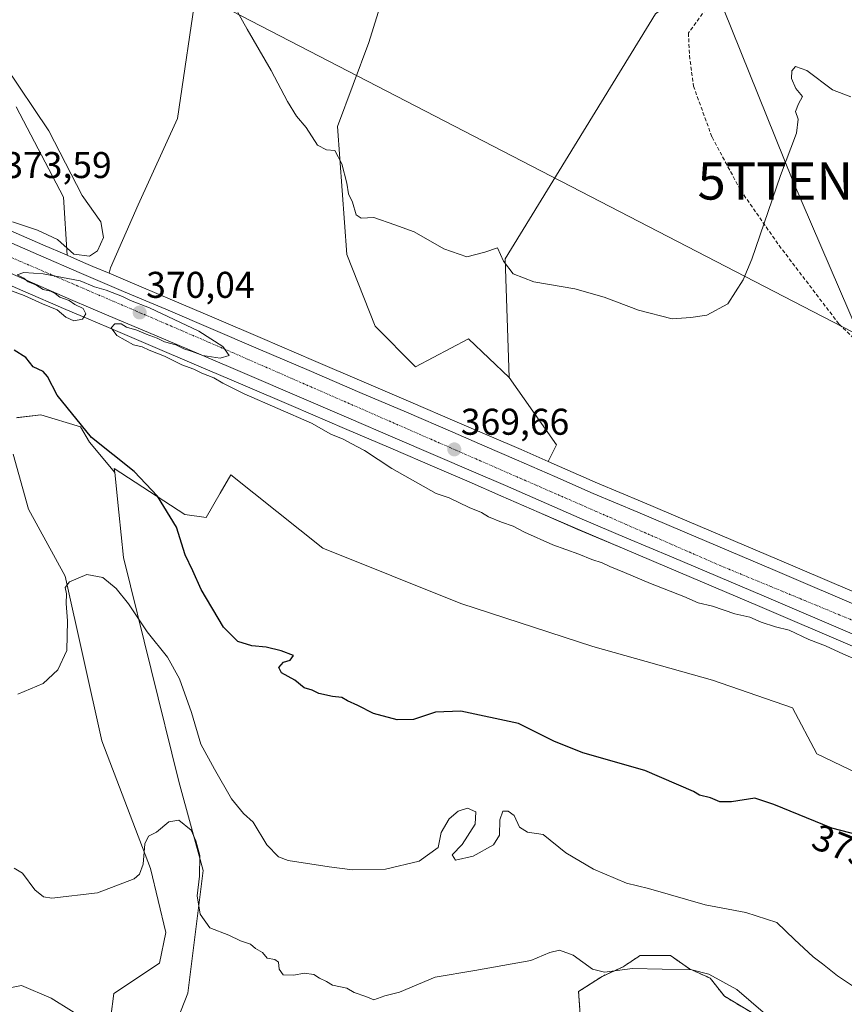
# Model space of a CAD drawing. Units: metres. Extents: x 605070 to 608556, y 4659819 to 4662184.
# Drawn here: x 605519 to 605741, y 4660505 to 4660770 of the extents above; entities that cross this region are included whole.
import ezdxf
from ezdxf.enums import TextEntityAlignment as Align

# ---------------------------------------------------------------- set-up
doc = ezdxf.new("R2010")
doc.units = ezdxf.units.M
doc.header["$MEASUREMENT"] = 0
for name, pattern in [('TRAZO_Y_PUNTO', [1, 0.5, -0.25, 0, -0.25]), ('TRAZOS', [0.75, 0.5, -0.25]), ('TRAZOSX2', [1.5, 1, -0.5])]:
    doc.linetypes.add(name, pattern=pattern)
doc.layers.get('0').update_dxf_attribs({"lineweight": 5})
for name, color, linetype, lineweight in [('Arbolado forestal', 92, 'TRAZOS', 0), ('Arbolado forestal CxS', 92, 'Continuous', 0), ('Carretera de calzada única', 19, 'Continuous', 13), ('Carretera de calzada única Cxs', 19, 'Continuous', 13), ('Carretera de calzada única eje', 19, 'TRAZO_Y_PUNTO', 0), ('Carátula', 7, 'Continuous', 5), ('Cultivos herbáceos CxS', 92, 'Continuous', 0), ('Cultivos leñosos', 92, 'Continuous', 0), ('Cultivos leñosos CxS', 92, 'Continuous', 0), ('Curva de nivel maestra', 36, 'Continuous', 30), ('Curva de nivel normal', 36, 'Continuous', 0), ('Matorral', 135, 'Continuous', 0), ('Matorral CxS', 135, 'Continuous', 0), ('Núcleo urbano', 19, 'Continuous', 0), ('Núcleo urbano CxS', 19, 'Continuous', 0), ('Punto de cota en terreno', 7, 'Continuous', 0), ('Rótulo de curva de nivel directora', 19, 'Continuous', 0), ('Rótulo de punto de cota en terreno', 19, 'Continuous', 0), ('Senda', 19, 'TRAZOSX2', 0), ('Tendido', 6, 'Continuous', 0), ('Torre de tendido puntual', 7, 'Continuous', 0)]:
    doc.layers.add(name, color=color, linetype=linetype, lineweight=lineweight)
doc.styles.add('Arial', font='txt', dxfattribs={"height": 0.2})

# ---------------------------------------------------------------- blocks, each defined once
blk = doc.blocks.new('*U150')
at = {"layer": 'Cultivos herbáceos CxS', "color": 92, "linetype": 'Continuous', "lineweight": 0}
for points in [[(605621.4, 4660790.28, 361.83), (605613.01, 4660763.43, 363.29), (605604.62, 4660740.78, 364.51), (605607.14, 4660706.38, 366.2), (605614.69, 4660687.09, 366.37), (605625.6, 4660676.18, 366.98), (605639.86, 4660683.73, 366.37), (605650.74, 4660673.31, 366.59), (605663.5, 4660655.23, 367.63), (605661.28, 4660650.71, 368.63), (605653.97, 4660653.93, 368.55), (605645.38, 4660657.63, 368.47), (605636.79, 4660661.33, 368.61), (605624.3, 4660666.7, 368.61), (605611.81, 4660672.06, 368.64), (605598.14, 4660677.91, 368.78), (605584.46, 4660683.76, 369.02), (605572.06, 4660689.08, 369.14), (605559.65, 4660694.4, 369.31), (605548.28, 4660699.19, 369.32), (605543.18, 4660701.35, 369.4), (605543.58, 4660702.8, 369.28), (605550.98, 4660719.72, 368.83), (605561.55, 4660742.97, 367.47), (605566.84, 4660778.91, 365.38)], [(605518.22, 4660746.14, 370.47), (605530.9, 4660721.83, 370.49), (605531.94, 4660706.17, 369.9), (605531.71, 4660706.27, 369.9), (605525.41, 4660709.01, 369.46), (605513.87, 4660714.05, 369.43)], [(605773.11, 4660553.12, 373.12), (605733.51, 4660572.1, 372.45), (605726.91, 4660584.47, 371.87), (605705.46, 4660591.9, 371.39), (605673.29, 4660600.97, 371.33), (605637.81, 4660612.52, 371.31), (605600.69, 4660627.37, 370.98), (605575.94, 4660647.17, 371.53), (605573.1, 4660642.2, 372.64), (605569.34, 4660635.62, 373.39), (605563.57, 4660636.45, 374.33), (605544.59, 4660648.82, 375.67), (605544.7, 4660647.75, 375.93), (605537.94, 4660655.92, 375.46), (605535.48, 4660660.02, 375.06), (605524.83, 4660663.3, 376.63), (605518.27, 4660662.48, 376.62)], [(605517.45, 4660652.65, 377.15), (605521.55, 4660637.9, 378.27), (605531.38, 4660619.87, 379.69), (605541.21, 4660575.62, 382.28), (605554.32, 4660541.21, 385.08), (605558.42, 4660524, 386.13), (605556.78, 4660515.81, 387.06), (605544.49, 4660507.62, 388.25), (605542.03, 4660488.77, 391.14), (605540.39, 4660479.76, 392.36), (605530.56, 4660470.74, 391.66), (605523.19, 4660470.74, 390.37), (605510.9, 4660470.74, 388.77)], [(605508.48, 4660701.65, 370), (605520, 4660696.61, 370.27), (605531.6, 4660691.56, 369.94), (605537.1, 4660689.23, 369.96), (605543.01, 4660686.73, 370.25), (605544.31, 4660686.18, 370.17), (605554.37, 4660681.95, 370), (605566.73, 4660676.64, 369.9), (605579.14, 4660671.32, 369.89), (605592.82, 4660665.47, 369.58), (605592.82, 4660665.47, 369.58), (605606.48, 4660659.63, 369.17), (605618.95, 4660654.26, 369.08), (605631.44, 4660648.89, 368.98), (605640.02, 4660645.21, 369.25), (605648.56, 4660641.52, 369.15), (605658.82, 4660637.01, 369.01), (605669.18, 4660632.46, 368.94), (605681.26, 4660627.37, 368.81), (605693.26, 4660622.32, 368.81), (605718.17, 4660611.71, 369.04), (605743.09, 4660601.08, 369.04)]]:
    blk.add_polyline3d(points, dxfattribs=at)
blk = doc.blocks.new('*U158')
at = {"layer": 'Curva de nivel normal', "color": 36, "linetype": 'Continuous', "lineweight": 0}
blk.add_polyline3d([(605742.61, 4660748.78, 365), (605737.66, 4660750.65, 365), (605730.81, 4660755.85, 365), (605727.77, 4660756.96, 365), (605726.74, 4660755.78, 365), (605726.7, 4660753.69, 365), (605727.87, 4660751.04, 365), (605729.6, 4660748.88, 365), (605728.51, 4660746.88, 365), (605727.77, 4660744.88, 365), (605728.49, 4660742.75, 365), (605728.04, 4660739.03, 365), (605723.68, 4660727.61, 365), (605716.04, 4660705.12, 365), (605713.7, 4660699.55, 365), (605709.56, 4660693.1, 365), (605703.89, 4660690.1, 365), (605699.56, 4660689.42, 365), (605694.56, 4660689.06, 365), (605685.56, 4660691.4, 365), (605676.26, 4660694.94, 365), (605668.38, 4660697.12, 365), (605657.38, 4660699.04, 365), (605651.83, 4660701.15, 365), (605649.26, 4660704.58, 365), (605647.65, 4660708.16, 365), (605644.19, 4660707.03, 365), (605639.41, 4660705.79, 365), (605633.18, 4660707.88, 365), (605625.2, 4660712.52, 365), (605620.05, 4660714.36, 365), (605614.37, 4660716.35, 365), (605610.96, 4660716.19, 365), (605609.6, 4660717.08, 365), (605608.61, 4660720.43, 365), (605607.54, 4660722.7, 365), (605607.08, 4660725.54, 365), (605605.75, 4660730.77, 365), (605603.86, 4660734.4, 365), (605601.62, 4660734.54, 365), (605599.26, 4660735.8, 365), (605596.16, 4660740.55, 365), (605593.61, 4660743.59, 365), (605591.13, 4660747.52, 365), (605586.78, 4660755.85, 365), (605580.28, 4660766.97, 365), (605577.78, 4660771.52, 365)], dxfattribs=at)
blk = doc.blocks.new('5PATER')
at = {"layer": 'Carátula', "linetype": 'Continuous', "lineweight": 5}
h = blk.add_hatch(color=250, dxfattribs=at)
edge = h.paths.add_edge_path()
edge.add_ellipse((0, 0.01), major_axis=(-1.33, -1.34), ratio=0.999422, start_angle=0, end_angle=360)
blk = doc.blocks.new('*U170')
at = {"layer": 'Carretera de calzada única Cxs', "color": 19, "linetype": 'Continuous', "lineweight": 13}
for points in [[(605744.27, 4660603.84, 368.89), (605719.35, 4660614.47, 368.93), (605694.43, 4660625.08, 368.95), (605682.43, 4660630.13, 368.91), (605670.37, 4660635.22, 369.08), (605649.76, 4660644.27, 369.26), (605641.21, 4660647.96, 369.48), (605620.14, 4660657.02, 369.46), (605607.66, 4660662.39, 369.57), (605580.32, 4660674.08, 369.75), (605567.91, 4660679.4, 369.71), (605555.54, 4660684.71, 369.87), (605545.48, 4660688.94, 370.09), (605538.27, 4660691.99, 370.03), (605532.78, 4660694.32, 369.87), (605521.2, 4660699.36, 369.85), (605509.68, 4660704.4, 369.71)], [(605512.67, 4660711.3, 369.52), (605524.21, 4660706.26, 369.67), (605535.75, 4660701.24, 369.88), (605537.67, 4660700.43, 369.82), (605547.11, 4660696.43, 369.62), (605558.48, 4660691.64, 369.68), (605583.28, 4660681, 369.55), (605596.96, 4660675.15, 369.47), (605610.63, 4660669.3, 369.49), (605623.12, 4660663.94, 369.44), (605635.6, 4660658.57, 369.45), (605644.19, 4660654.87, 369.26), (605652.77, 4660651.18, 369.15), (605663.05, 4660646.65, 369.18), (605673.35, 4660642.14, 369.16), (605685.35, 4660637.07, 369.18), (605697.36, 4660632.01, 369), (605722.3, 4660621.39, 368.88), (605747.23, 4660610.76, 368.83)]]:
    blk.add_polyline3d(points, dxfattribs=at)
blk = doc.blocks.new('5TTEND')
blk.add_text('5TTEND', height=10).set_placement((0, 0), align=Align.MIDDLE_CENTER)

msp = doc.modelspace()

# ---------------------------------------------------------------- linework, layer by layer
at = {"layer": 'Arbolado forestal', "color": 92, "linetype": 'TRAZOS', "lineweight": 0}
msp.add_polyline3d([(605716.28, 4660502.31, 385.57), (605708.64, 4660506.89, 385.71), (605704.82, 4660511.73, 385.07), (605699.21, 4660514.28, 384.91), (605694.12, 4660517.85, 383.7), (605685.97, 4660517.85, 383.95), (605685.96, 4660517.84, 383.95), (605681.38, 4660514.79, 384.76), (605675.78, 4660512.24, 385.04), (605669.41, 4660508.17, 386.44), (605669.88, 4660501.91, 388.1)], dxfattribs=at)
at = {"layer": 'Arbolado forestal CxS', "color": 92, "linetype": 'Continuous', "lineweight": 0}
msp.add_polyline3d([(605669.88, 4660501.91, 388.1), (605669.41, 4660508.17, 386.44), (605675.78, 4660512.24, 385.04), (605681.38, 4660514.79, 384.76), (605685.96, 4660517.84, 383.95), (605685.97, 4660517.85, 383.95), (605694.12, 4660517.85, 383.7), (605699.21, 4660514.28, 384.91), (605704.82, 4660511.73, 385.07), (605708.64, 4660506.89, 385.71), (605716.28, 4660502.31, 385.57)], dxfattribs=at)
at = {"layer": 'Carretera de calzada única', "color": 19, "linetype": 'Continuous', "lineweight": 13}
for points in [[(605512.67, 4660711.3, 369.52), (605524.21, 4660706.26, 369.67), (605535.75, 4660701.24, 369.88), (605537.67, 4660700.43, 369.82), (605547.11, 4660696.43, 369.62), (605558.48, 4660691.64, 369.68), (605583.28, 4660681, 369.55), (605596.96, 4660675.15, 369.47), (605610.63, 4660669.3, 369.49), (605623.12, 4660663.94, 369.44), (605635.6, 4660658.57, 369.45), (605644.19, 4660654.87, 369.26), (605652.77, 4660651.18, 369.15), (605663.05, 4660646.65, 369.18), (605673.35, 4660642.14, 369.16), (605685.35, 4660637.07, 369.18), (605697.36, 4660632.01, 369), (605722.3, 4660621.39, 368.88), (605747.23, 4660610.76, 368.83), (605776.85, 4660598.04, 368.97), (605780.52, 4660596.5, 368.93), (605782.42, 4660595.7, 368.93)], [(605744.27, 4660603.84, 368.89), (605719.35, 4660614.47, 368.93), (605694.43, 4660625.08, 368.95), (605682.43, 4660630.13, 368.91), (605670.37, 4660635.22, 369.08), (605649.76, 4660644.27, 369.26), (605641.21, 4660647.96, 369.48), (605620.14, 4660657.02, 369.46), (605607.66, 4660662.39, 369.57), (605580.32, 4660674.08, 369.75), (605567.91, 4660679.4, 369.71), (605555.54, 4660684.71, 369.87), (605545.48, 4660688.94, 370.09), (605538.27, 4660691.99, 370.03), (605532.78, 4660694.32, 369.87), (605521.2, 4660699.36, 369.85), (605509.68, 4660704.4, 369.71)]]:
    msp.add_polyline3d(points, dxfattribs=at)
at = {"layer": 'Carretera de calzada única eje', "color": 19, "linetype": 'TRAZO_Y_PUNTO', "lineweight": 0}
msp.add_polyline3d([(605466.08, 4660728.58, 369.11), (605489.84, 4660717.2, 369.53), (605570.1, 4660682.75, 369.96), (605707.66, 4660622.65, 369.2), (605784.65, 4660590.81, 368.92)], dxfattribs=at)
at = {"layer": 'Cultivos herbáceos CxS', "color": 92, "linetype": 'Continuous', "lineweight": 0}
for points in [[(605543.18, 4660701.35, 369.4), (605543.58, 4660702.81, 369.28), (605550.98, 4660719.72, 368.83), (605561.55, 4660742.97, 367.47), (605566.84, 4660778.91, 365.38), (605564.72, 4660814.85, 365.24), (605583.75, 4660815.9, 363.49), (605617.57, 4660812.73, 361.74), (605616.52, 4660848.67, 360.16), (605610.18, 4660866.64, 359.6), (605598.55, 4660884.61, 359.37), (605596.43, 4660907.86, 358.58), (605596.43, 4660930.06, 357.68), (605593.67, 4660940.74, 357.73), (605576.38, 4660939.66, 358.96), (605556.91, 4660935.33, 360.78), (605537.24, 4660935.35, 362.11), (605512.93, 4660932.18, 362.39)], [(605733.69, 4660845.29, 358.92), (605733.53, 4660845.53, 358.92), (605731.43, 4660848.67, 358.85), (605728.95, 4660852.36, 358.79), (605700.27, 4660895.16, 357.81), (605687.52, 4660888.78, 358.01), (605683.49, 4660886.77, 358.12), (605694.39, 4660854.04, 358.88), (605695.23, 4660828.04, 359.75), (605682.65, 4660823.84, 360.13), (605682.65, 4660803.71, 360.37), (605621.4, 4660790.28, 361.83), (605613.01, 4660763.43, 363.29), (605604.62, 4660740.78, 364.51), (605607.14, 4660706.38, 366.2), (605614.69, 4660687.09, 366.37), (605625.6, 4660676.18, 366.98), (605639.86, 4660683.73, 366.37), (605650.74, 4660673.31, 366.59)], [(605531.94, 4660706.17, 369.9), (605531.71, 4660706.27, 369.9), (605525.41, 4660709.01, 369.46), (605513.86, 4660714.05, 369.43), (605500, 4660720.04, 369.48), (605486.25, 4660726.15, 369.16), (605467.97, 4660734.93, 368.85), (605449.75, 4660743.9, 367.95), (605440.79, 4660748.27, 367.64)], [(605518.22, 4660746.14, 370.47), (605530.9, 4660721.83, 370.49), (605531.94, 4660706.17, 369.9)], [(605508.48, 4660701.65, 370), (605520, 4660696.61, 370.27), (605531.6, 4660691.56, 369.94), (605537.1, 4660689.23, 369.96), (605543.01, 4660686.73, 370.25), (605544.31, 4660686.18, 370.17), (605554.37, 4660681.95, 370), (605566.73, 4660676.64, 369.9), (605579.14, 4660671.32, 369.89), (605592.82, 4660665.47, 369.58), (605606.48, 4660659.63, 369.17), (605618.95, 4660654.26, 369.08), (605631.44, 4660648.89, 368.98), (605640.02, 4660645.21, 369.25), (605648.56, 4660641.52, 369.15), (605658.82, 4660637.01, 369.01), (605669.18, 4660632.47, 368.94), (605681.26, 4660627.37, 368.81), (605693.26, 4660622.32, 368.81), (605718.17, 4660611.71, 369.04), (605743.09, 4660601.08, 369.04)], [(605661.28, 4660650.71, 368.63), (605653.97, 4660653.93, 368.55), (605645.38, 4660657.63, 368.47), (605636.79, 4660661.33, 368.61), (605624.3, 4660666.7, 368.61), (605611.81, 4660672.06, 368.64), (605598.14, 4660677.91, 368.78), (605584.46, 4660683.76, 369.02), (605572.06, 4660689.08, 369.14), (605559.65, 4660694.4, 369.31), (605548.28, 4660699.19, 369.32), (605543.18, 4660701.35, 369.4)], [(605650.74, 4660673.31, 366.59), (605663.5, 4660655.23, 367.63), (605661.28, 4660650.71, 368.63)], [(605544.7, 4660647.75, 375.93), (605537.94, 4660655.92, 375.46), (605535.48, 4660660.02, 375.06), (605524.82, 4660663.3, 376.63), (605518.59, 4660662.52, 376.64)], [(605517.45, 4660652.65, 377.15), (605521.55, 4660637.9, 378.27), (605531.38, 4660619.87, 379.69), (605541.21, 4660575.62, 382.28), (605554.32, 4660541.21, 385.08), (605558.42, 4660524, 386.13), (605556.78, 4660515.81, 387.06), (605544.49, 4660507.62, 388.25), (605542.03, 4660488.77, 391.14), (605540.39, 4660479.76, 392.36), (605530.56, 4660470.74, 391.66), (605523.19, 4660470.74, 390.37), (605510.9, 4660470.74, 388.77)], [(605860.86, 4660542.21, 367.79), (605858.89, 4660535.75, 369.06), (605853.84, 4660520.59, 370.69), (605838.68, 4660514.53, 372.32), (605833.55, 4660512.1, 372.74), (605802.81, 4660537.45, 372.84), (605773.11, 4660553.12, 373.12), (605733.51, 4660572.1, 372.45), (605726.91, 4660584.47, 371.87), (605705.46, 4660591.9, 371.39), (605673.29, 4660600.97, 371.33), (605637.81, 4660612.52, 371.31), (605600.69, 4660627.37, 370.98), (605575.94, 4660647.17, 371.53), (605573.1, 4660642.2, 372.64), (605569.34, 4660635.62, 373.39), (605563.57, 4660636.45, 374.33), (605544.59, 4660648.82, 375.67), (605544.7, 4660647.75, 375.93)]]:
    msp.add_polyline3d(points, dxfattribs=at)
at = {"layer": 'Cultivos leñosos', "color": 92, "linetype": 'Continuous', "lineweight": 0}
for points in [[(605543.18, 4660701.35, 369.4), (605543.58, 4660702.81, 369.28), (605550.98, 4660719.72, 368.83), (605561.55, 4660742.97, 367.47), (605566.84, 4660778.91, 365.38), (605564.72, 4660814.85, 365.24), (605583.75, 4660815.9, 363.49), (605617.57, 4660812.73, 361.74), (605616.52, 4660848.67, 360.16), (605610.18, 4660866.64, 359.6), (605598.55, 4660884.61, 359.37), (605596.43, 4660907.86, 358.58), (605596.43, 4660930.06, 357.68), (605593.67, 4660940.74, 357.73), (605576.38, 4660939.66, 358.96), (605556.91, 4660935.33, 360.78), (605537.24, 4660935.35, 362.11), (605512.93, 4660932.18, 362.39)], [(605733.69, 4660845.29, 358.92), (605733.53, 4660845.53, 358.92), (605731.43, 4660848.67, 358.85), (605728.95, 4660852.36, 358.79), (605700.27, 4660895.16, 357.81), (605687.52, 4660888.78, 358.01), (605683.49, 4660886.77, 358.12), (605694.39, 4660854.04, 358.88), (605695.23, 4660828.04, 359.75), (605682.65, 4660823.84, 360.13), (605682.65, 4660803.71, 360.37), (605621.4, 4660790.28, 361.83), (605613.01, 4660763.43, 363.29), (605604.62, 4660740.78, 364.51), (605607.14, 4660706.38, 366.2), (605614.69, 4660687.09, 366.37), (605625.6, 4660676.18, 366.98), (605639.86, 4660683.73, 366.37), (605650.74, 4660673.31, 366.59)], [(605650.74, 4660673.31, 366.59), (605649.68, 4660705.21, 364.94), (605690.07, 4660771.14, 362.04), (605718.67, 4660792.34, 361.66), (605718.76, 4660792.4, 361.66), (605738.44, 4660790.43, 362.6), (605740.02, 4660790.28, 362.64)], [(605518.22, 4660746.14, 370.47), (605530.9, 4660721.83, 370.49), (605531.94, 4660706.17, 369.9)], [(605543.18, 4660701.35, 369.4), (605538.84, 4660703.19, 369.4), (605536.93, 4660704, 369.73), (605533.11, 4660705.66, 369.91), (605531.94, 4660706.17, 369.9)], [(605544.7, 4660647.75, 375.93), (605537.94, 4660655.92, 375.46), (605535.48, 4660660.02, 375.06), (605524.82, 4660663.3, 376.63), (605518.59, 4660662.52, 376.64)], [(605517.45, 4660652.65, 377.15), (605521.55, 4660637.9, 378.27), (605531.38, 4660619.87, 379.69), (605541.21, 4660575.62, 382.28), (605554.32, 4660541.21, 385.08), (605558.42, 4660524, 386.13), (605556.78, 4660515.81, 387.06), (605544.49, 4660507.62, 388.25), (605542.03, 4660488.77, 391.14), (605540.39, 4660479.76, 392.36), (605530.56, 4660470.74, 391.66), (605523.19, 4660470.74, 390.37), (605510.9, 4660470.74, 388.77)], [(605518.24, 4660427.05, 391.61), (605538.82, 4660454.12, 392.49), (605553.67, 4660480.52, 391.5), (605564.39, 4660507.75, 387.54), (605568.52, 4660540.75, 384.5), (605561.92, 4660564.67, 383.17), (605547.07, 4660624.9, 378.9), (605545.81, 4660637.06, 377.78), (605544.7, 4660647.75, 375.93)]]:
    msp.add_polyline3d(points, dxfattribs=at)
at = {"layer": 'Cultivos leñosos CxS', "color": 92, "linetype": 'Continuous', "lineweight": 0}
msp.add_polyline3d([(605733.69, 4660845.29, 358.92), (605733.69, 4660845.29, 358.92), (605733.69, 4660845.28, 358.92), (605740.02, 4660790.28, 362.64), (605718.76, 4660792.4, 361.66), (605718.67, 4660792.34, 361.66), (605690.07, 4660771.14, 362.04), (605649.68, 4660705.21, 364.94), (605650.74, 4660673.31, 366.59), (605639.86, 4660683.73, 366.37), (605625.6, 4660676.18, 366.98), (605614.69, 4660687.09, 366.37), (605607.14, 4660706.38, 366.2), (605604.62, 4660740.78, 364.51), (605613.01, 4660763.43, 363.29), (605621.4, 4660790.28, 361.83), (605682.65, 4660803.7, 360.37), (605682.65, 4660823.84, 360.13), (605695.23, 4660828.04, 359.75), (605694.39, 4660854.04, 358.88), (605683.49, 4660886.76, 358.12), (605687.52, 4660888.78, 358.01), (605700.27, 4660895.15, 357.81), (605733.69, 4660845.29, 358.92)], close=True, dxfattribs=at)
for points in [[(605566.84, 4660778.91, 365.38), (605561.55, 4660742.97, 367.47), (605550.98, 4660719.72, 368.83), (605543.58, 4660702.8, 369.28), (605543.18, 4660701.35, 369.4), (605543.18, 4660701.35, 369.4), (605538.84, 4660703.19, 369.4), (605536.93, 4660704, 369.73), (605533.11, 4660705.66, 369.91), (605531.94, 4660706.17, 369.9), (605530.9, 4660721.83, 370.49), (605518.22, 4660746.14, 370.47)], [(605518.27, 4660662.48, 376.62), (605524.83, 4660663.3, 376.63), (605535.48, 4660660.02, 375.06), (605537.94, 4660655.92, 375.46), (605544.7, 4660647.75, 375.93), (605544.7, 4660647.75, 375.93), (605545.81, 4660637.06, 377.78), (605547.07, 4660624.9, 378.9), (605561.92, 4660564.67, 383.17), (605568.52, 4660540.75, 384.5), (605564.39, 4660507.75, 387.54), (605553.67, 4660480.52, 391.5), (605538.82, 4660454.12, 392.49), (605518.24, 4660427.05, 391.61)], [(605510.9, 4660470.74, 388.77), (605523.19, 4660470.74, 390.37), (605530.56, 4660470.74, 391.66), (605540.39, 4660479.76, 392.36), (605542.03, 4660488.77, 391.14), (605544.49, 4660507.62, 388.25), (605556.78, 4660515.81, 387.06), (605558.42, 4660524, 386.13), (605554.32, 4660541.21, 385.08), (605541.21, 4660575.62, 382.28), (605531.38, 4660619.87, 379.69), (605521.55, 4660637.9, 378.27), (605517.45, 4660652.65, 377.15)]]:
    msp.add_polyline3d(points, dxfattribs=at)
at = {"layer": 'Curva de nivel maestra', "color": 36, "linetype": 'Continuous', "lineweight": 30}
msp.add_polyline3d([(605746.83, 4660549.69, 375), (605737.55, 4660552.12, 375), (605721.88, 4660558.48, 375), (605716.85, 4660560.19, 375), (605710.51, 4660559.21, 375), (605707.39, 4660559.15, 375), (605704.87, 4660560.23, 375), (605701.97, 4660560.98, 375), (605700.31, 4660561.99, 375), (605687.24, 4660567.64, 375), (605670.61, 4660572.38, 375), (605662.81, 4660575.48, 375), (605653.24, 4660580.23, 375), (605637.8, 4660583.6, 375), (605630.92, 4660583.33, 375), (605625, 4660581.36, 375), (605620.66, 4660581.22, 375), (605614.26, 4660582.92, 375), (605610.08, 4660585.07, 375), (605607.32, 4660586.32, 375), (605605.8, 4660587.2, 375), (605603.23, 4660587.49, 375), (605599.62, 4660588.35, 375), (605597.82, 4660589.24, 375), (605595.66, 4660589.84, 375), (605593.11, 4660591.88, 375), (605589.57, 4660593.9, 375), (605588.86, 4660595.28, 375), (605590.12, 4660596.72, 375), (605591.91, 4660597.24, 375), (605592.76, 4660598.54, 375), (605589.46, 4660599.78, 375), (605585.41, 4660600.75, 375), (605581.58, 4660601.16, 375), (605577.79, 4660602.34, 375), (605573.93, 4660606.14, 375), (605567.94, 4660616.26, 375), (605565.68, 4660621.34, 375), (605563.66, 4660625.57, 375), (605561.34, 4660633.02, 375), (605556.2, 4660641.39, 375), (605549.93, 4660648.04, 375), (605538.49, 4660657.14, 375), (605529.22, 4660668.53, 375), (605526.64, 4660673.56, 375), (605525.47, 4660674.88, 375), (605522.82, 4660676.14, 375), (605520.82, 4660678.71, 375), (605517.66, 4660680.7, 375)], dxfattribs=at)
at = {"layer": 'Curva de nivel normal', "color": 36, "linetype": 'Continuous', "lineweight": 0}
for points in [[(605537.96, 4660705.97, 370), (605540.09, 4660707.38, 370), (605541.73, 4660710.92, 370), (605540.98, 4660715.18, 370), (605535.94, 4660722.24, 370), (605526.97, 4660739.61, 370), (605515.1, 4660757.4, 370)], [(605517.2, 4660715.17, 370), (605523.95, 4660712.92, 370), (605529.29, 4660710.38, 370), (605533.74, 4660706.44, 370), (605537.96, 4660705.97, 370)], [(605516.22, 4660696.86, 370), (605520.36, 4660695.33, 370), (605525.32, 4660693.1, 370), (605529.24, 4660691.49, 370), (605531.58, 4660689.54, 370), (605533.71, 4660688.54, 370), (605536.02, 4660689.04, 370), (605536.91, 4660690.42, 370), (605536.24, 4660691.89, 370), (605533.96, 4660692.93, 370), (605532.42, 4660694.06, 370), (605529.94, 4660694.92, 370), (605528.69, 4660695.94, 370), (605527.41, 4660696.5, 370), (605525.43, 4660696.95, 370), (605523.46, 4660698.21, 370), (605521.43, 4660699.01, 370), (605520.27, 4660700, 370), (605518.44, 4660700.89, 370), (605520.25, 4660701.52, 370), (605525.44, 4660701.19, 370), (605535.44, 4660699.3, 370), (605539.28, 4660697.69, 370), (605542.38, 4660696.77, 370), (605546.78, 4660695.09, 370), (605548.93, 4660693.98, 370), (605554.08, 4660692.02, 370), (605567.36, 4660685.74, 370), (605573.8, 4660681.67, 370), (605575.47, 4660679.22, 370), (605573.07, 4660678.47, 370), (605568.43, 4660679.22, 370), (605565.56, 4660680.32, 370), (605563.33, 4660681.04, 370), (605561.18, 4660682.08, 370), (605558.09, 4660682.94, 370), (605556.15, 4660683.92, 370), (605553.14, 4660684.95, 370), (605550.64, 4660686.07, 370), (605547.89, 4660686.86, 370), (605546.42, 4660687.73, 370), (605544.74, 4660687.77, 370), (605543.78, 4660686.65, 370), (605545.26, 4660684.62, 370), (605549.79, 4660682.09, 370), (605552.1, 4660681.57, 370), (605553.98, 4660680.62, 370), (605558.09, 4660679.07, 370), (605562.77, 4660676.74, 370), (605566, 4660675.58, 370), (605568.09, 4660674.5, 370), (605571.33, 4660673.24, 370), (605573.81, 4660671.78, 370), (605579.51, 4660668.88, 370), (605597.66, 4660660.98, 370), (605602.78, 4660658.03, 370), (605606.13, 4660656.76, 370), (605608.3, 4660655.51, 370), (605611.86, 4660653.67, 370), (605619.23, 4660648.85, 370), (605631.16, 4660642.15, 370), (605634.63, 4660640.95, 370), (605640.01, 4660638.33, 370), (605643.35, 4660637, 370), (605645.19, 4660635.85, 370), (605648.7, 4660634.36, 370), (605651.8, 4660633.33, 370), (605654.85, 4660631.68, 370), (605662.46, 4660628.34, 370), (605669.48, 4660625.82, 370), (605673, 4660624.34, 370), (605675.78, 4660623.46, 370), (605677.8, 4660622.47, 370), (605681.73, 4660620.9, 370), (605688.75, 4660617.9, 370), (605697.76, 4660614.38, 370), (605701.58, 4660612.74, 370), (605705.45, 4660611.79, 370), (605711.4, 4660609.74, 370), (605715.5, 4660608.84, 370), (605718.48, 4660607.49, 370), (605722.36, 4660606.22, 370), (605726.07, 4660605.39, 370), (605731.29, 4660602.82, 370), (605735.85, 4660601.18, 370), (605740.67, 4660598.93, 370), (605751.28, 4660594.36, 370)], [(605748.75, 4660505.92, 380), (605739.08, 4660512.39, 380), (605734.96, 4660515.65, 380), (605732.48, 4660517.5, 380), (605727.49, 4660522.17, 380), (605722.74, 4660526.76, 380), (605714.39, 4660529.41, 380), (605703.5, 4660531.5, 380), (605688.23, 4660535.84, 380), (605682.3, 4660537.3, 380), (605673.4, 4660541.08, 380), (605665.98, 4660545.45, 380), (605659.9, 4660550.36, 380), (605655.71, 4660551, 380), (605653.56, 4660552.38, 380), (605652.13, 4660555.47, 380), (605650.46, 4660556.69, 380), (605649.08, 4660556.67, 380), (605648.24, 4660554.37, 380), (605648.15, 4660550.24, 380), (605646.57, 4660547.58, 380), (605641.06, 4660544.57, 380), (605636.32, 4660543.45, 380), (605635.44, 4660544.91, 380), (605638.09, 4660547.72, 380), (605641.65, 4660553.16, 380), (605641.84, 4660556.52, 380), (605639.58, 4660557.43, 380), (605637.02, 4660556.71, 380), (605634.62, 4660554.58, 380), (605632.47, 4660550.91, 380), (605631.71, 4660546.91, 380), (605626.59, 4660543.2, 380), (605617.51, 4660541.04, 380), (605608.63, 4660540.92, 380), (605602.38, 4660541.72, 380), (605591.36, 4660543.36, 380), (605588.77, 4660544.4, 380), (605585.57, 4660547.59, 380), (605581.91, 4660553.75, 380), (605579.38, 4660556.03, 380), (605576.07, 4660559.98, 380), (605571.55, 4660567.94, 380), (605567.88, 4660574.66, 380), (605565.32, 4660583.16, 380), (605562.17, 4660592.29, 380), (605558.92, 4660598.11, 380), (605553.42, 4660604.87, 380), (605548.44, 4660612.43, 380), (605545.09, 4660616.57, 380), (605541.52, 4660619.49, 380), (605537.25, 4660620.33, 380), (605532.52, 4660618.32, 380), (605531.42, 4660616.82, 380), (605531.78, 4660615.16, 380), (605531.63, 4660612.52, 380), (605532.06, 4660607.87, 380), (605531.82, 4660599.85, 380), (605529.41, 4660594.69, 380), (605525.43, 4660590.99, 380), (605518.63, 4660588.15, 380)], [(605722.88, 4660499.25, 385), (605711.96, 4660508.66, 385), (605704.41, 4660512.82, 385), (605699.89, 4660514, 385), (605683.92, 4660514.31, 385), (605676.41, 4660513.34, 385), (605673.16, 4660514.17, 385), (605667.94, 4660517.96, 385), (605664.29, 4660519.3, 385), (605661.67, 4660518.64, 385), (605656.56, 4660516.48, 385), (605641.57, 4660513.85, 385), (605630.9, 4660512.03, 385), (605621.24, 4660508, 385), (605617.31, 4660506.97, 385), (605614.4, 4660505.96, 385), (605612.25, 4660506.81, 385), (605609.12, 4660507.94, 385), (605607.09, 4660509.1, 385), (605603.29, 4660509.9, 385), (605601.65, 4660510.85, 385), (605599.81, 4660511.73, 385), (605598.26, 4660512.77, 385), (605595.66, 4660513.11, 385), (605592.88, 4660512.53, 385), (605590.02, 4660512.64, 385), (605588.96, 4660514.21, 385), (605588.76, 4660516.01, 385), (605587.8, 4660516.76, 385), (605585.74, 4660517.11, 385), (605584.48, 4660518.66, 385), (605582.6, 4660519.73, 385), (605581.22, 4660520.88, 385), (605578.5, 4660521.83, 385), (605575.35, 4660523.35, 385), (605570.32, 4660525.32, 385), (605567.65, 4660528.98, 385), (605566.88, 4660533.88, 385), (605567.51, 4660539.18, 385), (605567.56, 4660544.77, 385), (605566.49, 4660548.69, 385), (605565.29, 4660551.52, 385), (605561.98, 4660554.29, 385), (605559.25, 4660553.78, 385), (605555.91, 4660551.04, 385), (605553.77, 4660549.9, 385), (605552.8, 4660547.9, 385), (605552.33, 4660542.44, 385), (605551.37, 4660539.69, 385), (605549.93, 4660538.48, 385), (605540.1, 4660534.7, 385), (605527.78, 4660533.29, 385), (605525.53, 4660533.6, 385), (605523.2, 4660535.49, 385), (605519.95, 4660539.95, 385), (605517.64, 4660541.3, 385)], [(605514.65, 4660508.82, 390), (605519.67, 4660509.76, 390), (605527.6, 4660506.41, 390), (605544.01, 4660496.11, 390)]]:
    msp.add_polyline3d(points, dxfattribs=at)
at = {"layer": 'Matorral', "color": 135, "linetype": 'Continuous', "lineweight": 0}
for points in [[(605650.74, 4660673.31, 366.59), (605649.68, 4660705.21, 364.94), (605690.07, 4660771.14, 362.04), (605718.67, 4660792.34, 361.66), (605718.76, 4660792.4, 361.66), (605738.44, 4660790.43, 362.6), (605740.02, 4660790.28, 362.64)], [(605650.74, 4660673.31, 366.59), (605663.5, 4660655.23, 367.63), (605661.28, 4660650.71, 368.63)], [(605661.28, 4660650.71, 368.63), (605664.26, 4660649.4, 368.63), (605674.54, 4660644.9, 368.49), (605686.52, 4660639.83, 368.58), (605698.53, 4660634.77, 368.37), (605723.48, 4660624.15, 368.33), (605748.41, 4660613.52, 368.34), (605763.22, 4660607.16, 368.27), (605778.02, 4660600.8, 368.64), (605781.69, 4660599.26, 368.81), (605782.08, 4660599.1, 368.83), (605782.2, 4660599.04, 368.83)], [(605518.24, 4660427.05, 391.61), (605538.82, 4660454.12, 392.49), (605553.67, 4660480.52, 391.5), (605564.39, 4660507.75, 387.54), (605568.52, 4660540.75, 384.5), (605561.92, 4660564.67, 383.17), (605547.07, 4660624.9, 378.9), (605545.81, 4660637.06, 377.78), (605544.7, 4660647.75, 375.93)], [(605860.86, 4660542.21, 367.79), (605858.89, 4660535.75, 369.06), (605853.84, 4660520.59, 370.69), (605838.68, 4660514.53, 372.32), (605833.55, 4660512.1, 372.74), (605802.81, 4660537.45, 372.84), (605773.11, 4660553.12, 373.12), (605733.51, 4660572.1, 372.45), (605726.91, 4660584.47, 371.87), (605705.46, 4660591.9, 371.39), (605673.29, 4660600.97, 371.33), (605637.81, 4660612.52, 371.31), (605600.69, 4660627.37, 370.98), (605575.94, 4660647.17, 371.53), (605573.1, 4660642.2, 372.64), (605569.34, 4660635.62, 373.39), (605563.57, 4660636.45, 374.33), (605544.59, 4660648.82, 375.67), (605544.7, 4660647.75, 375.93)], [(605716.28, 4660502.31, 385.57), (605708.64, 4660506.89, 385.71), (605704.82, 4660511.73, 385.07), (605699.21, 4660514.28, 384.91), (605694.12, 4660517.85, 383.7), (605685.97, 4660517.85, 383.95), (605685.96, 4660517.84, 383.95), (605681.38, 4660514.79, 384.76), (605675.78, 4660512.24, 385.04), (605669.41, 4660508.17, 386.44), (605669.88, 4660501.91, 388.1)]]:
    msp.add_polyline3d(points, dxfattribs=at)
at = {"layer": 'Matorral CxS', "color": 135, "linetype": 'Continuous', "lineweight": 0}
for points in [[(605748.41, 4660613.52, 368.34), (605723.48, 4660624.15, 368.33), (605698.53, 4660634.77, 368.37), (605686.52, 4660639.83, 368.58), (605674.54, 4660644.9, 368.49), (605664.26, 4660649.4, 368.63), (605661.28, 4660650.71, 368.63), (605663.5, 4660655.23, 367.63), (605650.74, 4660673.31, 366.59), (605649.68, 4660705.21, 364.94), (605690.07, 4660771.14, 362.04), (605718.67, 4660792.34, 361.66), (605718.76, 4660792.4, 361.66), (605740.02, 4660790.28, 362.64), (605740.02, 4660790.28, 362.64), (605754.9, 4660760.5, 363.8)], [(605553.67, 4660480.52, 391.5), (605564.39, 4660507.75, 387.54), (605568.52, 4660540.75, 384.5), (605561.92, 4660564.67, 383.17), (605547.07, 4660624.9, 378.9), (605545.81, 4660637.06, 377.78), (605544.7, 4660647.75, 375.93), (605544.59, 4660648.82, 375.67), (605563.57, 4660636.45, 374.33), (605569.34, 4660635.62, 373.39), (605573.1, 4660642.2, 372.64), (605575.94, 4660647.17, 371.53), (605600.69, 4660627.37, 370.98), (605637.81, 4660612.52, 371.31), (605673.29, 4660600.97, 371.33), (605705.46, 4660591.9, 371.39), (605726.91, 4660584.47, 371.87), (605733.51, 4660572.1, 372.45), (605773.11, 4660553.12, 373.12)], [(605716.28, 4660502.31, 385.57), (605708.64, 4660506.89, 385.71), (605704.82, 4660511.73, 385.07), (605699.21, 4660514.28, 384.91), (605694.12, 4660517.85, 383.7), (605685.97, 4660517.85, 383.95), (605685.96, 4660517.84, 383.95), (605681.38, 4660514.79, 384.76), (605675.78, 4660512.24, 385.04), (605669.41, 4660508.17, 386.44), (605669.88, 4660501.91, 388.1)]]:
    msp.add_polyline3d(points, dxfattribs=at)
at = {"layer": 'Núcleo urbano', "color": 19, "linetype": 'Continuous', "lineweight": 0}
for points in [[(605531.94, 4660706.17, 369.9), (605531.71, 4660706.27, 369.9), (605525.41, 4660709.01, 369.46), (605513.86, 4660714.05, 369.43), (605500, 4660720.04, 369.48), (605486.25, 4660726.15, 369.16), (605467.97, 4660734.93, 368.85), (605449.75, 4660743.9, 367.95), (605440.79, 4660748.27, 367.64)], [(605543.18, 4660701.35, 369.4), (605538.84, 4660703.19, 369.4), (605536.93, 4660704, 369.73), (605533.11, 4660705.66, 369.91), (605531.94, 4660706.17, 369.9)], [(605508.48, 4660701.65, 370), (605520, 4660696.61, 370.27), (605531.6, 4660691.56, 369.94), (605537.1, 4660689.23, 369.96), (605543.01, 4660686.73, 370.25), (605544.31, 4660686.18, 370.17), (605554.37, 4660681.95, 370), (605566.73, 4660676.64, 369.9), (605579.14, 4660671.32, 369.89), (605592.82, 4660665.47, 369.58), (605606.48, 4660659.63, 369.17), (605618.95, 4660654.26, 369.08), (605631.44, 4660648.89, 368.98), (605640.02, 4660645.21, 369.25), (605648.56, 4660641.52, 369.15), (605658.82, 4660637.01, 369.01), (605669.18, 4660632.47, 368.94), (605681.26, 4660627.37, 368.81), (605693.26, 4660622.32, 368.81), (605718.17, 4660611.71, 369.04), (605743.09, 4660601.08, 369.04)], [(605661.28, 4660650.71, 368.63), (605653.97, 4660653.93, 368.55), (605645.38, 4660657.63, 368.47), (605636.79, 4660661.33, 368.61), (605624.3, 4660666.7, 368.61), (605611.81, 4660672.06, 368.64), (605598.14, 4660677.91, 368.78), (605584.46, 4660683.76, 369.02), (605572.06, 4660689.08, 369.14), (605559.65, 4660694.4, 369.31), (605548.28, 4660699.19, 369.32), (605543.18, 4660701.35, 369.4)], [(605661.28, 4660650.71, 368.63), (605664.26, 4660649.4, 368.63), (605674.54, 4660644.9, 368.49), (605686.52, 4660639.83, 368.58), (605698.53, 4660634.77, 368.37), (605723.48, 4660624.15, 368.33), (605748.41, 4660613.52, 368.34), (605763.22, 4660607.16, 368.27), (605778.02, 4660600.8, 368.64), (605781.69, 4660599.26, 368.81), (605782.08, 4660599.1, 368.83), (605782.2, 4660599.04, 368.83)]]:
    msp.add_polyline3d(points, dxfattribs=at)
at = {"layer": 'Núcleo urbano CxS', "color": 19, "linetype": 'Continuous', "lineweight": 0}
for points in [[(605513.87, 4660714.05, 369.43), (605525.41, 4660709.01, 369.46), (605531.71, 4660706.27, 369.9), (605531.94, 4660706.17, 369.9), (605533.11, 4660705.66, 369.91), (605536.93, 4660704, 369.73), (605538.84, 4660703.19, 369.4), (605543.18, 4660701.35, 369.4), (605548.28, 4660699.19, 369.32), (605559.65, 4660694.4, 369.31), (605572.06, 4660689.08, 369.14), (605584.46, 4660683.76, 369.02), (605598.14, 4660677.91, 368.78), (605611.81, 4660672.06, 368.64), (605624.3, 4660666.7, 368.61), (605636.79, 4660661.33, 368.61), (605645.38, 4660657.63, 368.47), (605653.97, 4660653.93, 368.55), (605661.28, 4660650.71, 368.63), (605664.26, 4660649.4, 368.63), (605674.54, 4660644.9, 368.49), (605686.52, 4660639.83, 368.58), (605698.53, 4660634.77, 368.37), (605723.48, 4660624.15, 368.33), (605748.41, 4660613.52, 368.34)], [(605743.09, 4660601.08, 369.04), (605718.17, 4660611.71, 369.04), (605693.26, 4660622.32, 368.81), (605681.26, 4660627.37, 368.81), (605669.18, 4660632.46, 368.94), (605658.82, 4660637.01, 369.01), (605648.56, 4660641.52, 369.15), (605640.02, 4660645.21, 369.25), (605631.44, 4660648.89, 368.98), (605618.95, 4660654.26, 369.08), (605606.48, 4660659.63, 369.17), (605592.82, 4660665.47, 369.58), (605579.14, 4660671.32, 369.89), (605566.73, 4660676.64, 369.9), (605554.37, 4660681.95, 370), (605544.31, 4660686.18, 370.17), (605543.01, 4660686.73, 370.25), (605537.1, 4660689.23, 369.96), (605531.6, 4660691.56, 369.94), (605520, 4660696.61, 370.27), (605508.48, 4660701.65, 370)]]:
    msp.add_polyline3d(points, dxfattribs=at)
at = {"layer": 'Senda', "color": 19, "linetype": 'TRAZOSX2', "lineweight": 0}
msp.add_polyline3d([(605746.71, 4660775.42, 363.15), (605737.34, 4660775.49, 362.98), (605730.19, 4660777.08, 362.69), (605722.79, 4660778.93, 362.3), (605713, 4660777.61, 362.14), (605704.53, 4660773.64, 362.11), (605698.97, 4660765.97, 362.25), (605699.24, 4660759.88, 362.56), (605700.3, 4660751.68, 362.93), (605705.32, 4660737.92, 363.65), (605713, 4660723.63, 364.34), (605723.32, 4660708.82, 365.32), (605739.46, 4660687.65, 366.57), (605750.57, 4660676.8, 367.2), (605761.42, 4660668.87, 367.71), (605771.47, 4660663.31, 367.94), (605775.88, 4660659.23, 368), (605779.4, 4660655.44, 368.04)], dxfattribs=at)
at = {"layer": 'Tendido', "color": 6, "linetype": 'Continuous', "lineweight": 0}
for points in [[(605300.6, 4661757.56, 353.52), (605305.02, 4661747.25, 353.24), (605343.54, 4661652.85, 353.82), (605382.91, 4661558.44, 355.46), (605426.73, 4661454.51, 351.14), (605452.13, 4661391.65, 351.73), (605503.56, 4661268.67, 351.33), (605532.56, 4661201.36, 351.78), (605570.87, 4661106.32, 353.45), (605614.26, 4661002.18, 355.75), (605644.11, 4660930.85, 356.94), (605687.29, 4660824.8, 359.94), (605727.01, 4660726.16, 365.21), (605766.94, 4660633.58, 367.6), (605808.79, 4660532.11, 372.94), (605842.06, 4660459.46, 377.13), (605822.54, 4660368.24, 385.58), (605794.18, 4660220.92, 388.24), (605775.87, 4660120.11, 388.8), (605761.24, 4659997.8, 394.42)], [(605091.67, 4661024.75, 359.85), (605224.04, 4660955.76, 359.37), (605417.5, 4660854.94, 365.75), (605560.48, 4660780.06, 366.8), (605768.94, 4660672.1, 368.05), (605912.41, 4660541.07, 365.42), (606023.43, 4660440.1, 367.39), (606261.12, 4660424.23, 368.67), (606415.54, 4660257.26, 378.81), (606577.89, 4660082.69, 376.34), (606758.44, 4659887.73, 363.14), (606798.38, 4659844.43, 361.92)]]:
    msp.add_polyline3d(points, dxfattribs=at)

# ---------------------------------------------------------------- block references
at = {"layer": 'Carretera de calzada única Cxs', "color": 19, "linetype": 'Continuous', "lineweight": 13}
msp.add_blockref('*U170', (0, 0), dxfattribs=at)
at = {"layer": 'Cultivos herbáceos CxS', "color": 92, "linetype": 'Continuous', "lineweight": 0}
msp.add_blockref('*U150', (0, 0), dxfattribs=at)
at = {"layer": 'Curva de nivel normal', "color": 36, "linetype": 'Continuous', "lineweight": 0}
msp.add_blockref('*U158', (0, 0), dxfattribs=at)
at = {"layer": 'Punto de cota en terreno', "linetype": 'Continuous', "lineweight": 0}
for p in [(605551.41, 4660690.78, 370.04), (605636.01, 4660653.96, 369.66)]:
    msp.add_blockref('5PATER', p, dxfattribs=at)
at = {"layer": 'Torre de tendido puntual', "linetype": 'Continuous', "lineweight": 0}
msp.add_blockref('5TTEND', (605727.01, 4660726.16, 365.17), dxfattribs=at)

# ---------------------------------------------------------------- texts
at = {"layer": 'Rótulo de curva de nivel directora', "color": 19, "linetype": 'Continuous', "lineweight": 0, "style": 'Arial'}
msp.add_text('375', height=7, rotation=-22.0907, dxfattribs=at).set_placement((605740.22, 4660547.23), align=Align.MIDDLE_CENTER)
at = {"layer": 'Rótulo de punto de cota en terreno', "color": 19, "linetype": 'Continuous', "lineweight": 0, "style": 'Arial'}
for s, p in [('373,59', (605514.76, 4660724.76)), ('370,04', (605553.17, 4660692.54)), ('369,66', (605637.77, 4660655.72))]:
    msp.add_text(s, height=7, dxfattribs=at).set_placement(p, align=Align.BOTTOM_LEFT)

doc.saveas('drawing.dxf')
